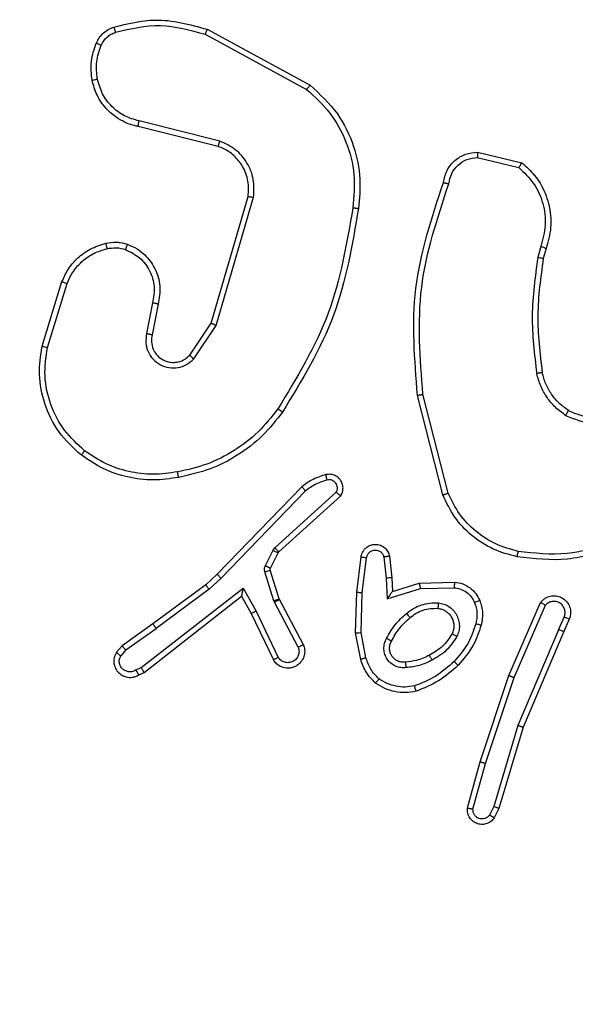
# Model space of a CAD drawing. Units: millimetres. Extents: x -4534 to 380660, y -3372 to 6242.
# Drawn here: x 749 to 769, y 1932 to 1967 of the extents above; entities that cross this region are included whole.
import ezdxf

# ---------------------------------------------------------------- set-up
doc = ezdxf.new("R2010")
doc.units = ezdxf.units.MM
doc.layers.add('Toestel 2D', color=7, linetype='Continuous', lineweight=20)

# ---------------------------------------------------------------- blocks, each defined once
blk = doc.blocks.new('1420')
at = {"color": 7, "linetype": 'Continuous', "lineweight": 25}
for p, q in [((-322.8351, -52.3216), (-322.4699, -52.5198)), ((-322.8276, -52.3033), (-322.4576, -52.5041)), ((-322.7876, -52.7245), (-323.0756, -52.6529)), ((-322.7819, -52.7052), (-323.0722, -52.6331)), ((-321.8552, -52.7448), (-321.6965, -52.7832)), ((-321.8561, -52.7645), (-321.7068, -52.8004)), ((-322.8129, -53.3596), (-322.6801, -52.9042)), ((-322.7951, -53.3679), (-322.6607, -52.9073)), ((-321.6277, -53.0844), (-321.6387, -53.1241)), ((-321.609, -53.0916), (-321.619, -53.1278)), ((-323.4212, -53.4425), (-323.3496, -53.2104)), ((-323.4022, -53.4469), (-323.3315, -53.2174)), ((-323.0238, -53.2866), (-323.0453, -53.3974)), ((-323.0039, -53.2914), (-323.0253, -53.4018)), ((-322.8904, -53.4745), (-322.8129, -53.3596)), ((-322.8758, -53.4877), (-322.7951, -53.3679)), ((-321.9802, -53.9768), (-322.0713, -53.6193)), ((-321.9612, -53.9707), (-322.0518, -53.6153)), ((-322.4875, -53.9474), (-322.7914, -54.2621)), ((-322.4742, -53.9622), (-322.7778, -54.2766)), ((-322.5838, -54.1672), (-322.3632, -53.9675)), ((-322.57, -54.182), (-322.3475, -53.9804)), ((-322.6181, -54.2309), (-322.5905, -54.1761)), ((-322.5905, -54.1761), (-322.5838, -54.1672)), ((-322.5999, -54.2398), (-322.5724, -54.185)), ((-322.5724, -54.185), (-322.57, -54.182)), ((-322.2895, -54.3263), (-322.2737, -54.1998)), ((-322.2698, -54.3284), (-322.2541, -54.2027)), ((-322.1922, -54.2002), (-322.184, -54.2762)), ((-322.1722, -54.1971), (-322.1639, -54.2746)), ((-322.5681, -54.3509), (-322.6006, -54.2476)), ((-322.7914, -54.2621), (-322.8328, -54.3003)), ((-322.7778, -54.2766), (-322.8204, -54.3159)), ((-322.5875, -54.3571), (-322.62, -54.2537)), ((-322.184, -54.2762), (-322.1808, -54.351)), ((-322.1639, -54.2746), (-322.1617, -54.324)), ((-323.0648, -54.5976), (-322.6984, -54.3115)), ((-322.8328, -54.3003), (-323.0226, -54.4405)), ((-322.8204, -54.3159), (-323.0113, -54.4569)), ((-322.6984, -54.3115), (-322.6515, -54.3945)), ((-322.1808, -54.351), (-322.0608, -54.3133)), ((-322.1617, -54.324), (-322.0655, -54.2937)), ((-322.0655, -54.2937), (-321.9377, -54.2905)), ((-322.0608, -54.3133), (-321.9399, -54.3105)), ((-323.0539, -54.6146), (-322.704, -54.3414)), ((-322.704, -54.3414), (-322.6689, -54.4036)), ((-322.5674, -54.3527), (-322.5681, -54.3509)), ((-322.4817, -54.5159), (-322.5674, -54.3527)), ((-322.2937, -54.4727), (-322.2895, -54.3263)), ((-322.274, -54.4718), (-322.2698, -54.3284)), ((-322.5854, -54.3621), (-322.5875, -54.3571)), ((-322.5001, -54.5245), (-322.5854, -54.3621)), ((-321.7427, -54.6258), (-321.6285, -54.3632)), ((-321.7241, -54.6332), (-321.6113, -54.3737)), ((-322.6689, -54.4036), (-322.5894, -54.5702)), ((-322.6515, -54.3945), (-322.572, -54.5608)), ((-321.5636, -54.46), (-321.5441, -54.4158)), ((-321.5258, -54.4237), (-321.5451, -54.4678)), ((-323.0226, -54.4405), (-323.1335, -54.519)), ((-323.1204, -54.5341), (-323.0113, -54.4569)), ((-321.5636, -54.46), (-321.7101, -54.8056)), ((-322.2755, -54.5681), (-322.2937, -54.4727)), ((-322.2566, -54.5625), (-322.274, -54.4718)), ((-321.5451, -54.4678), (-321.6912, -54.8122)), ((-323.1335, -54.519), (-323.1542, -54.543)), ((-323.1204, -54.5341), (-323.1384, -54.555)), ((-323.0834, -54.6061), (-323.0648, -54.5976)), ((-323.0732, -54.6235), (-323.0539, -54.6146)), ((-321.8454, -54.9357), (-321.7427, -54.6258)), ((-321.8263, -54.9418), (-321.7241, -54.6332)), ((-321.7101, -54.8056), (-321.7971, -55.0967)), ((-321.6912, -54.8122), (-321.7783, -55.1037)), ((-321.8912, -55.1019), (-321.8454, -54.9357)), ((-321.8717, -55.106), (-321.8263, -54.9418)), ((-321.7971, -55.0967), (-321.8125, -55.1278)), ((-321.7783, -55.1037), (-321.7951, -55.1376))]:
    blk.add_line(p, q, dxfattribs=at)
for points, knots in [([(-323.226, -52.3525), (-323.2227, -52.3462), (-323.2161, -52.3334), (-323.2014, -52.3172), (-323.1837, -52.3037), (-323.1699, -52.2982), (-323.163, -52.2954)], [0, 0, 0, 0, 0.243839, 0.491939, 0.743972, 1, 1, 1, 1]), ([(-323.163, -52.2954), (-323.1138, -52.2833), (-323.002, -52.2556), (-322.8903, -52.2862), (-322.8276, -52.3033)], [0, 0, 0, 0, 0.4391365, 1, 1, 1, 1]), ([(-323.163, -52.2954), (-323.1629, -52.2957), (-323.1628, -52.2963), (-323.1615, -52.3006), (-323.1595, -52.3067), (-323.1579, -52.3116), (-323.1571, -52.314)], [0, 0, 0, 0, 0.250164, 0.500365, 0.75002, 1, 1, 1, 1]), ([(-323.1571, -52.314), (-323.1031, -52.3015), (-322.9951, -52.2763), (-322.8885, -52.3065), (-322.8351, -52.3216)], [0, 0, 0, 0, 0.4999901, 1, 1, 1, 1]), ([(-323.2082, -52.3603), (-323.2055, -52.3551), (-323.2, -52.3446), (-323.1878, -52.3315), (-323.1736, -52.3207), (-323.1626, -52.3163), (-323.1571, -52.314)], [0, 0, 0, 0, 0.249917, 0.500096, 0.750023, 1, 1, 1, 1]), ([(-322.8276, -52.3033), (-322.8278, -52.3036), (-322.8281, -52.3041), (-322.8299, -52.3083), (-322.8323, -52.3144), (-322.8342, -52.3192), (-322.8351, -52.3216)], [0, 0, 0, 0, 0.250067, 0.499894, 0.749918, 1, 1, 1, 1]), ([(-323.2413, -52.4867), (-323.2439, -52.4637), (-323.2491, -52.4178), (-323.2337, -52.3743), (-323.226, -52.3525)], [0, 0, 0, 0, 0.50004, 1, 1, 1, 1]), ([(-323.2221, -52.4825), (-323.2245, -52.4616), (-323.2292, -52.4198), (-323.2152, -52.3801), (-323.2082, -52.3603)], [0, 0, 0, 0, 0.499946, 1, 1, 1, 1]), ([(-323.226, -52.3525), (-323.2256, -52.3526), (-323.2249, -52.3529), (-323.2202, -52.355), (-323.2144, -52.3576), (-323.2103, -52.3594), (-323.2082, -52.3603)], [0, 0, 0, 0, 0.279949, 0.559127, 0.77936, 1, 1, 1, 1]), ([(-323.2413, -52.4867), (-323.241, -52.4866), (-323.2404, -52.4863), (-323.236, -52.4853), (-323.2297, -52.484), (-323.2247, -52.483), (-323.2221, -52.4825)], [0, 0, 0, 0, 0.2499006, 0.4999043, 0.7499732, 1, 1, 1, 1]), ([(-323.0756, -52.6529), (-323.0802, -52.6519), (-323.0931, -52.6491), (-323.1172, -52.6409), (-323.1501, -52.6242), (-323.1902, -52.5921), (-323.2252, -52.5447), (-323.2363, -52.5047), (-323.2413, -52.4867)], [0, 0, 0, 0, 0.0566961, 0.1590756, 0.3070207, 0.500615, 0.7754051, 1, 1, 1, 1]), ([(-323.0722, -52.6331), (-323.0903, -52.6278), (-323.1264, -52.6172), (-323.1718, -52.5824), (-323.2066, -52.5369), (-323.2169, -52.5007), (-323.2221, -52.4825)], [0, 0, 0, 0, 0.250022, 0.5, 0.749824, 1, 1, 1, 1]), ([(-322.4576, -52.5041), (-322.4578, -52.5044), (-322.4582, -52.5048), (-322.4611, -52.5084), (-322.4652, -52.5136), (-322.4683, -52.5178), (-322.4699, -52.5198)], [0, 0, 0, 0, 0.25003, 0.500141, 0.750032, 1, 1, 1, 1]), ([(-322.4576, -52.5041), (-322.4224, -52.5368), (-322.3549, -52.5993), (-322.2978, -52.7196), (-322.2729, -52.837), (-322.2802, -52.912), (-322.2837, -52.9475)], [0, 0, 0, 0, 0.286587, 0.548797, 0.786628, 1, 1, 1, 1]), ([(-327.2688, -52.5428), (-326.8206, -53.3191), (-325.9241, -54.8718), (-324.5777, -57.2038), (-323.6813, -58.7565), (-323.2331, -59.5329)], [0, 0, 0, 0, 0.333335, 0.666664, 1, 1, 1, 1]), ([(-322.4699, -52.5198), (-322.4404, -52.5468), (-322.3812, -52.6008), (-322.3239, -52.7076), (-322.2933, -52.8249), (-322.3003, -52.9047), (-322.3038, -52.9447)], [0, 0, 0, 0, 0.249977, 0.499955, 0.749896, 1, 1, 1, 1]), ([(-323.401, -59.6174), (-323.848, -58.8432), (-324.7421, -57.2946), (-326.0849, -54.9688), (-326.979, -53.4201), (-327.426, -52.6459)], [0, 0, 0, 0, 0.3332959, 0.6667016, 1, 1, 1, 1]), ([(-323.0756, -52.6529), (-323.0756, -52.6525), (-323.0756, -52.6517), (-323.0747, -52.6464), (-323.0735, -52.6399), (-323.0726, -52.6353), (-323.0722, -52.6331)], [0, 0, 0, 0, 0.279464, 0.559198, 0.779365, 1, 1, 1, 1]), ([(-322.7876, -52.7245), (-322.7876, -52.7242), (-322.7876, -52.7235), (-322.7863, -52.7191), (-322.7843, -52.7127), (-322.7827, -52.7077), (-322.7819, -52.7052)], [0, 0, 0, 0, 0.25046, 0.499978, 0.749984, 1, 1, 1, 1]), ([(-322.6801, -52.9042), (-322.679, -52.8856), (-322.6768, -52.8483), (-322.6968, -52.7966), (-322.7241, -52.763), (-322.7544, -52.7388), (-322.7744, -52.7302), (-322.7876, -52.7245)], [0, 0, 0, 0, 0.244185, 0.489913, 0.71308, 0.810994, 1, 1, 1, 1]), ([(-322.6607, -52.9073), (-322.6595, -52.8859), (-322.657, -52.843), (-322.6815, -52.7824), (-322.7236, -52.7324), (-322.7625, -52.7143), (-322.7819, -52.7052)], [0, 0, 0, 0, 0.250277, 0.500077, 0.750059, 1, 1, 1, 1]), ([(-321.9781, -52.8541), (-321.9747, -52.839), (-321.9679, -52.8092), (-321.9383, -52.7734), (-321.8995, -52.7493), (-321.8699, -52.7463), (-321.8552, -52.7448)], [0, 0, 0, 0, 0.254938, 0.506603, 0.754957, 1, 1, 1, 1]), ([(-321.8552, -52.7448), (-321.8552, -52.745), (-321.8552, -52.7455), (-321.8554, -52.7487), (-321.8556, -52.7524), (-321.8557, -52.756), (-321.8559, -52.7601), (-321.856, -52.763), (-321.8561, -52.7645)], [0, 0, 0, 0, 0.215662, 0.453701, 0.581558, 0.715236, 0.854868, 1, 1, 1, 1]), ([(-321.9587, -52.8588), (-321.9561, -52.8463), (-321.9509, -52.8212), (-321.927, -52.7903), (-321.8943, -52.7689), (-321.8688, -52.766), (-321.8561, -52.7645)], [0, 0, 0, 0, 0.249928, 0.499925, 0.749742, 1, 1, 1, 1]), ([(-321.6965, -52.7832), (-321.6966, -52.7834), (-321.6969, -52.7838), (-321.6986, -52.7865), (-321.7005, -52.7898), (-321.7023, -52.7929), (-321.7045, -52.7965), (-321.706, -52.7991), (-321.7068, -52.8004)], [0, 0, 0, 0, 0.213461, 0.451172, 0.578607, 0.712794, 0.853485, 1, 1, 1, 1]), ([(-321.6965, -52.7832), (-321.6802, -52.7976), (-321.6552, -52.8197), (-321.6215, -52.8691), (-321.5954, -52.9313), (-321.587, -53.0139), (-321.6019, -53.0667), (-321.609, -53.0916)], [0, 0, 0, 0, 0.19018, 0.290648, 0.522254, 0.775128, 1, 1, 1, 1]), ([(-321.7068, -52.8004), (-321.6877, -52.8186), (-321.6496, -52.8551), (-321.6173, -52.9285), (-321.6068, -53.008), (-321.6208, -53.0589), (-321.6277, -53.0844)], [0, 0, 0, 0, 0.249992, 0.499915, 0.749816, 1, 1, 1, 1]), ([(-322.0713, -53.6193), (-322.0816, -53.4904), (-322.1024, -53.2291), (-322.0199, -52.9802), (-321.9781, -52.8541)], [0, 0, 0, 0, 0.493262, 1, 1, 1, 1]), ([(-322.0518, -53.6153), (-322.0617, -53.4861), (-322.0815, -53.2277), (-321.9996, -52.9818), (-321.9587, -52.8588)], [0, 0, 0, 0, 0.499989, 1, 1, 1, 1]), ([(-321.9781, -52.8541), (-321.9779, -52.8541), (-321.9773, -52.8542), (-321.974, -52.8551), (-321.9702, -52.856), (-321.9667, -52.8568), (-321.9628, -52.8578), (-321.9601, -52.8585), (-321.9587, -52.8588)], [0, 0, 0, 0, 0.227775, 0.470483, 0.596921, 0.727797, 0.862156, 1, 1, 1, 1]), ([(-322.6801, -52.9042), (-322.6798, -52.9042), (-322.6792, -52.9043), (-322.6748, -52.905), (-322.6684, -52.9061), (-322.6633, -52.9069), (-322.6607, -52.9073)], [0, 0, 0, 0, 0.250159, 0.500009, 0.749641, 1, 1, 1, 1]), ([(-322.3038, -52.9447), (-322.3256, -53.0738), (-322.3694, -53.3321), (-322.5054, -53.556), (-322.5735, -53.6679)], [0, 0, 0, 0, 0.4999985, 1, 1, 1, 1]), ([(-322.2837, -52.9475), (-322.3058, -53.0783), (-322.3499, -53.3398), (-322.4878, -53.5662), (-322.5568, -53.6794)], [0, 0, 0, 0, 0.500143, 1, 1, 1, 1]), ([(-322.3038, -52.9447), (-322.3022, -52.9449), (-322.2992, -52.9453), (-322.2949, -52.9459), (-322.2913, -52.9464), (-322.2875, -52.9469), (-322.2844, -52.9474), (-322.2839, -52.9474), (-322.2837, -52.9475)], [0, 0, 0, 0, 0.1496238, 0.2928657, 0.429306, 0.5577271, 0.7928556, 1, 1, 1, 1]), ([(-323.3496, -53.2104), (-323.3429, -53.1953), (-323.3289, -53.1642), (-323.2939, -53.1241), (-323.2482, -53.0901), (-323.2112, -53.0787), (-323.1921, -53.0727)], [0, 0, 0, 0, 0.226412, 0.468595, 0.726416, 1, 1, 1, 1]), ([(-323.1921, -53.0727), (-323.1791, -53.0706), (-323.1644, -53.0681), (-323.147, -53.0692), (-323.1339, -53.0706), (-323.1227, -53.0737), (-323.1142, -53.0761)], [0, 0, 0, 0, 0.499265, 0.559859, 0.663577, 1, 1, 1, 1]), ([(-323.1921, -53.0727), (-323.1921, -53.0731), (-323.1921, -53.0737), (-323.1912, -53.0781), (-323.1898, -53.0845), (-323.1886, -53.0895), (-323.188, -53.0921)], [0, 0, 0, 0, 0.24999, 0.500021, 0.749432, 1, 1, 1, 1]), ([(-323.1142, -53.0761), (-323.1144, -53.0764), (-323.1146, -53.077), (-323.1163, -53.0812), (-323.1186, -53.0875), (-323.1204, -53.0924), (-323.1213, -53.0949)], [0, 0, 0, 0, 0.2502324, 0.4999871, 0.7494158, 1, 1, 1, 1]), ([(-323.1142, -53.0761), (-323.1024, -53.0812), (-323.0799, -53.0909), (-323.0448, -53.1188), (-323.012, -53.1626), (-322.9926, -53.2261), (-323.0002, -53.2699), (-323.0039, -53.2914)], [0, 0, 0, 0, 0.145256, 0.275992, 0.502092, 0.756338, 1, 1, 1, 1]), ([(-323.3315, -53.2174), (-323.3246, -53.2023), (-323.3107, -53.1722), (-323.2768, -53.1352), (-323.2356, -53.1065), (-323.2039, -53.0969), (-323.188, -53.0921)], [0, 0, 0, 0, 0.250051, 0.499999, 0.749966, 1, 1, 1, 1]), ([(-323.188, -53.0921), (-323.1768, -53.0902), (-323.1543, -53.0864), (-323.1323, -53.092), (-323.1213, -53.0949)], [0, 0, 0, 0, 0.500073, 1, 1, 1, 1]), ([(-323.1213, -53.0949), (-323.1035, -53.1037), (-323.068, -53.1214), (-323.0316, -53.1699), (-323.0136, -53.2278), (-323.0204, -53.267), (-323.0238, -53.2866)], [0, 0, 0, 0, 0.249967, 0.499874, 0.749609, 1, 1, 1, 1]), ([(-321.609, -53.0916), (-321.6092, -53.0914), (-321.6098, -53.0912), (-321.6141, -53.0895), (-321.6204, -53.0872), (-321.6253, -53.0853), (-321.6277, -53.0844)], [0, 0, 0, 0, 0.249476, 0.499431, 0.749447, 1, 1, 1, 1]), ([(-321.6387, -53.1241), (-321.6483, -53.1935), (-321.6675, -53.3322), (-321.6508, -53.4714), (-321.6424, -53.5409)], [0, 0, 0, 0, 0.500024, 1, 1, 1, 1]), ([(-321.619, -53.1278), (-321.6284, -53.1952), (-321.6473, -53.3315), (-321.631, -53.4682), (-321.6227, -53.5372)], [0, 0, 0, 0, 0.494652, 1, 1, 1, 1]), ([(-321.619, -53.1278), (-321.6194, -53.1277), (-321.6202, -53.1275), (-321.6254, -53.1265), (-321.6319, -53.1253), (-321.6365, -53.1245), (-321.6387, -53.1241)], [0, 0, 0, 0, 0.279875, 0.559173, 0.779804, 1, 1, 1, 1]), ([(-323.3496, -53.2104), (-323.3494, -53.2105), (-323.3488, -53.2108), (-323.3447, -53.2124), (-323.3387, -53.2147), (-323.3339, -53.2165), (-323.3315, -53.2174)], [0, 0, 0, 0, 0.249777, 0.499979, 0.749418, 1, 1, 1, 1]), ([(-323.0039, -53.2914), (-323.0042, -53.2913), (-323.0046, -53.2912), (-323.0077, -53.2905), (-323.0114, -53.2896), (-323.015, -53.2887), (-323.0192, -53.2877), (-323.0223, -53.287), (-323.0238, -53.2866)], [0, 0, 0, 0, 0.2064421, 0.4408662, 0.5690914, 0.7057386, 0.8486591, 1, 1, 1, 1]), ([(-322.8129, -53.3596), (-322.8127, -53.3597), (-322.8124, -53.3599), (-322.8098, -53.3611), (-322.8066, -53.3626), (-322.8033, -53.3641), (-322.7994, -53.3659), (-322.7966, -53.3672), (-322.7951, -53.3679)], [0, 0, 0, 0, 0.194241, 0.42522, 0.554864, 0.693714, 0.842397, 1, 1, 1, 1]), ([(-323.0453, -53.3974), (-323.0469, -53.4082), (-323.0501, -53.43), (-323.0415, -53.4625), (-323.0232, -53.4902), (-322.9968, -53.5105), (-322.9652, -53.5212), (-322.932, -53.5208), (-322.9002, -53.51), (-322.8839, -53.4952), (-322.8758, -53.4877)], [0, 0, 0, 0, 0.125076, 0.250171, 0.37491, 0.499979, 0.624915, 0.750037, 0.87499, 1, 1, 1, 1]), ([(-323.0253, -53.4018), (-323.0255, -53.4018), (-323.0258, -53.4018), (-323.0281, -53.4013), (-323.0314, -53.4005), (-323.0351, -53.3997), (-323.0399, -53.3986), (-323.0434, -53.3978), (-323.0453, -53.3974)], [0, 0, 0, 0, 0.156074, 0.374598, 0.50727, 0.656002, 0.82074, 1, 1, 1, 1]), ([(-323.0253, -53.4018), (-323.0267, -53.4103), (-323.0295, -53.4276), (-323.0232, -53.452), (-323.0107, -53.4728), (-322.9913, -53.4903), (-322.9682, -53.4996), (-322.9471, -53.5012), (-322.9277, -53.4987), (-322.9075, -53.4907), (-322.8957, -53.4795), (-322.8904, -53.4745)], [0, 0, 0, 0, 0.121993, 0.248456, 0.350864, 0.467239, 0.616995, 0.696739, 0.769091, 0.895959, 1, 1, 1, 1]), ([(-323.28, -53.8341), (-323.309, -53.8073), (-323.3658, -53.7549), (-323.415, -53.6518), (-323.4363, -53.5453), (-323.4261, -53.4762), (-323.4212, -53.4425)], [0, 0, 0, 0, 0.268409, 0.524542, 0.768429, 1, 1, 1, 1]), ([(-323.4212, -53.4425), (-323.4209, -53.4426), (-323.4203, -53.4427), (-323.416, -53.4437), (-323.4097, -53.4452), (-323.4047, -53.4463), (-323.4022, -53.4469)], [0, 0, 0, 0, 0.24989, 0.499878, 0.750005, 1, 1, 1, 1]), ([(-323.2682, -53.8183), (-323.2939, -53.7947), (-323.3453, -53.7476), (-323.3935, -53.6536), (-323.4167, -53.5505), (-323.4071, -53.4814), (-323.4022, -53.4469)], [0, 0, 0, 0, 0.249978, 0.499952, 0.749872, 1, 1, 1, 1]), ([(-322.8904, -53.4745), (-322.8902, -53.4747), (-322.8898, -53.4752), (-322.8865, -53.4782), (-322.8816, -53.4826), (-322.8778, -53.486), (-322.8758, -53.4877)], [0, 0, 0, 0, 0.250484, 0.500398, 0.7496542, 1, 1, 1, 1]), ([(-321.6227, -53.5372), (-321.6228, -53.5373), (-321.6232, -53.5373), (-321.6258, -53.5378), (-321.6293, -53.5384), (-321.633, -53.5391), (-321.6374, -53.54), (-321.6407, -53.5406), (-321.6424, -53.5409)], [0, 0, 0, 0, 0.1813054, 0.4081251, 0.5382776, 0.6806225, 0.8346901, 1, 1, 1, 1]), ([(-321.5285, -53.6736), (-321.54, -53.6653), (-321.563, -53.6486), (-321.5903, -53.6155), (-321.6115, -53.5784), (-321.6189, -53.5509), (-321.6227, -53.5372)], [0, 0, 0, 0, 0.250038, 0.499953, 0.749988, 1, 1, 1, 1]), ([(-321.5385, -53.691), (-321.5512, -53.6818), (-321.5765, -53.6635), (-321.6065, -53.627), (-321.63, -53.5862), (-321.6383, -53.556), (-321.6424, -53.5409)], [0, 0, 0, 0, 0.249957, 0.499979, 0.750026, 1, 1, 1, 1]), ([(-322.0713, -53.6193), (-322.0711, -53.6192), (-322.0707, -53.6191), (-322.0678, -53.6185), (-322.0642, -53.6178), (-322.0606, -53.6171), (-322.0565, -53.6162), (-322.0534, -53.6156), (-322.0518, -53.6153)], [0, 0, 0, 0, 0.200732, 0.433845, 0.562783, 0.700435, 0.845834, 1, 1, 1, 1]), ([(-322.5735, -53.6679), (-322.5961, -53.6966), (-322.6413, -53.7539), (-322.7293, -53.8199), (-322.827, -53.8704), (-322.8983, -53.8863), (-322.9339, -53.8942)], [0, 0, 0, 0, 0.249945, 0.499978, 0.750054, 1, 1, 1, 1]), ([(-322.5568, -53.6794), (-322.5795, -53.7084), (-322.6261, -53.7679), (-322.7158, -53.8362), (-322.8179, -53.889), (-322.8917, -53.9054), (-322.9298, -53.9138)], [0, 0, 0, 0, 0.243392, 0.49999, 0.74201, 1, 1, 1, 1]), ([(-322.5568, -53.6794), (-322.5571, -53.6792), (-322.5576, -53.6789), (-322.5614, -53.6763), (-322.567, -53.6725), (-322.5713, -53.6695), (-322.5735, -53.6679)], [0, 0, 0, 0, 0.24987, 0.500059, 0.749888, 1, 1, 1, 1]), ([(-321.5385, -53.691), (-321.5376, -53.6895), (-321.536, -53.6865), (-321.5337, -53.6826), (-321.5318, -53.6794), (-321.5301, -53.6763), (-321.5288, -53.6741), (-321.5286, -53.6737), (-321.5285, -53.6736)], [0, 0, 0, 0, 0.167134, 0.322523, 0.465479, 0.596966, 0.822395, 1, 1, 1, 1]), ([(-321.5285, -53.6736), (-321.4989, -53.6857), (-321.4396, -53.7099), (-321.3759, -53.7041), (-321.344, -53.7012)], [0, 0, 0, 0, 0.500076, 1, 1, 1, 1]), ([(-321.5385, -53.691), (-321.5067, -53.704), (-321.443, -53.73), (-321.3745, -53.7239), (-321.3402, -53.7209)], [0, 0, 0, 0, 0.500014, 1, 1, 1, 1]), ([(-323.28, -53.8341), (-323.2798, -53.8338), (-323.2795, -53.8332), (-323.2768, -53.8296), (-323.273, -53.8244), (-323.2698, -53.8203), (-323.2682, -53.8183)], [0, 0, 0, 0, 0.249733, 0.499995, 0.749359, 1, 1, 1, 1]), ([(-322.9339, -53.8942), (-322.9631, -53.8984), (-323.0216, -53.907), (-323.1099, -53.8951), (-323.1947, -53.8677), (-323.2437, -53.8347), (-323.2682, -53.8183)], [0, 0, 0, 0, 0.249931, 0.499979, 0.750079, 1, 1, 1, 1]), ([(-322.9298, -53.9138), (-322.9605, -53.9183), (-323.0217, -53.9274), (-323.1143, -53.9153), (-323.203, -53.8861), (-323.2543, -53.8514), (-323.28, -53.8341)], [0, 0, 0, 0, 0.2500473, 0.5000398, 0.7499756, 1, 1, 1, 1]), ([(-322.9298, -53.9138), (-322.9299, -53.9136), (-322.9301, -53.9132), (-322.9308, -53.9101), (-322.9316, -53.9064), (-322.9322, -53.9028), (-322.9331, -53.8987), (-322.9336, -53.8957), (-322.9339, -53.8942)], [0, 0, 0, 0, 0.2093, 0.44536, 0.573529, 0.708789, 0.850941, 1, 1, 1, 1]), ([(-322.4007, -53.904), (-322.4163, -53.9089), (-322.4476, -53.9187), (-322.4742, -53.9378), (-322.4875, -53.9474)], [0, 0, 0, 0, 0.5001049, 1, 1, 1, 1]), ([(-322.3962, -53.9235), (-322.4102, -53.9279), (-322.4383, -53.9367), (-322.4623, -53.9537), (-322.4742, -53.9622)], [0, 0, 0, 0, 0.499905, 1, 1, 1, 1]), ([(-322.3475, -53.9804), (-322.345, -53.9759), (-322.3401, -53.9669), (-322.3384, -53.9516), (-322.3409, -53.9369), (-322.347, -53.9246), (-322.3558, -53.9146), (-322.3673, -53.9069), (-322.383, -53.9017), (-322.3945, -53.9032), (-322.4007, -53.904)], [0, 0, 0, 0, 0.128794, 0.254967, 0.378263, 0.50047, 0.595431, 0.710399, 0.845373, 1, 1, 1, 1]), ([(-322.3962, -53.9235), (-322.3968, -53.9209), (-322.398, -53.9158), (-322.3995, -53.9094), (-322.4005, -53.9049), (-322.4006, -53.9043), (-322.4007, -53.904)], [0, 0, 0, 0, 0.250191, 0.499822, 0.749652, 1, 1, 1, 1]), ([(-322.3632, -53.9675), (-322.362, -53.9648), (-322.3596, -53.9596), (-322.359, -53.9507), (-322.3608, -53.9422), (-322.365, -53.9344), (-322.3712, -53.9282), (-322.3789, -53.9241), (-322.3875, -53.9222), (-322.3933, -53.923), (-322.3962, -53.9235)], [0, 0, 0, 0, 0.1251014, 0.250136, 0.3751024, 0.5001679, 0.6250361, 0.7500935, 0.8749294, 1, 1, 1, 1]), ([(-322.4742, -53.9622), (-322.4753, -53.9611), (-322.4774, -53.9588), (-322.4803, -53.9556), (-322.4827, -53.953), (-322.4851, -53.9502), (-322.4871, -53.9479), (-322.4874, -53.9475), (-322.4875, -53.9474)], [0, 0, 0, 0, 0.15244, 0.296722, 0.433275, 0.562089, 0.795914, 1, 1, 1, 1]), ([(-322.3475, -53.9804), (-322.3477, -53.9802), (-322.3482, -53.9799), (-322.3509, -53.9777), (-322.3539, -53.9751), (-322.3567, -53.9728), (-322.3598, -53.9702), (-322.3621, -53.9684), (-322.3632, -53.9675)], [0, 0, 0, 0, 0.228455, 0.470635, 0.597246, 0.727913, 0.862226, 1, 1, 1, 1]), ([(-321.9802, -53.9768), (-321.98, -53.9767), (-321.9795, -53.9766), (-321.9767, -53.9756), (-321.9732, -53.9745), (-321.9698, -53.9734), (-321.9657, -53.9721), (-321.9627, -53.9712), (-321.9612, -53.9707)], [0, 0, 0, 0, 0.201486, 0.435216, 0.564169, 0.701284, 0.846157, 1, 1, 1, 1]), ([(-321.7129, -54.1994), (-321.7422, -54.1916), (-321.8008, -54.1758), (-321.8774, -54.1252), (-321.9411, -54.059), (-321.9671, -54.0042), (-321.9802, -53.9768)], [0, 0, 0, 0, 0.250016, 0.500033, 0.750012, 1, 1, 1, 1]), ([(-321.7092, -54.1799), (-321.7367, -54.1723), (-321.7918, -54.1573), (-321.8634, -54.1093), (-321.9238, -54.0477), (-321.9487, -53.9964), (-321.9612, -53.9707)], [0, 0, 0, 0, 0.249851, 0.500004, 0.750151, 1, 1, 1, 1]), ([(-322.5905, -54.1761), (-322.5879, -54.1774), (-322.5826, -54.1801), (-322.5766, -54.1831), (-322.573, -54.1848), (-322.5726, -54.1849), (-322.5724, -54.185)], [0, 0, 0, 0, 0.2796006, 0.5591734, 0.7794841, 1, 1, 1, 1]), ([(-322.5838, -54.1672), (-322.582, -54.1692), (-322.5784, -54.1731), (-322.5739, -54.178), (-322.5707, -54.1813), (-322.5703, -54.1818), (-322.57, -54.182)], [0, 0, 0, 0, 0.249995, 0.500012, 0.750031, 1, 1, 1, 1]), ([(-322.2737, -54.1998), (-322.2736, -54.199), (-322.2727, -54.1923), (-322.269, -54.1824), (-322.2611, -54.1714), (-322.2521, -54.1633), (-322.2394, -54.1568), (-322.2229, -54.1538), (-322.2046, -54.1568), (-322.1884, -54.1666), (-322.1768, -54.1806), (-322.1737, -54.1917), (-322.1722, -54.1971)], [0, 0, 0, 0, 0.014939, 0.141209, 0.210644, 0.293766, 0.390416, 0.500659, 0.63542, 0.763589, 0.885179, 1, 1, 1, 1]), ([(-322.2541, -54.2027), (-322.2533, -54.1991), (-322.2516, -54.1918), (-322.2447, -54.1828), (-322.2353, -54.1768), (-322.2243, -54.1743), (-322.2131, -54.1758), (-322.2033, -54.1811), (-322.1956, -54.1895), (-322.1934, -54.1966), (-322.1922, -54.2002)], [0, 0, 0, 0, 0.125166, 0.250196, 0.375028, 0.499912, 0.62481, 0.749896, 0.87491, 1, 1, 1, 1]), ([(-321.3562, -54.1637), (-321.4144, -54.1826), (-321.5306, -54.2205), (-321.6521, -54.2065), (-321.7129, -54.1994)], [0, 0, 0, 0, 0.500011, 1, 1, 1, 1]), ([(-321.3646, -54.1455), (-321.4208, -54.1637), (-321.5332, -54.2), (-321.6505, -54.1866), (-321.7092, -54.1799)], [0, 0, 0, 0, 0.500023, 1, 1, 1, 1]), ([(-322.2737, -54.1998), (-322.2736, -54.1998), (-322.2734, -54.1998), (-322.272, -54.2001), (-322.27, -54.2004), (-322.2666, -54.2009), (-322.2612, -54.2017), (-322.2564, -54.2024), (-322.2541, -54.2027)], [0, 0, 0, 0, 0.139696, 0.275709, 0.406985, 0.533704, 0.77523, 1, 1, 1, 1]), ([(-322.1722, -54.1971), (-322.1725, -54.1972), (-322.1731, -54.1973), (-322.1765, -54.1978), (-322.1804, -54.1984), (-322.184, -54.1989), (-322.188, -54.1995), (-322.1908, -54.1999), (-322.1922, -54.2002)], [0, 0, 0, 0, 0.227899, 0.469998, 0.596696, 0.727926, 0.862298, 1, 1, 1, 1]), ([(-321.7129, -54.1994), (-321.7128, -54.199), (-321.7127, -54.1983), (-321.7117, -54.1931), (-321.7105, -54.1866), (-321.7096, -54.1821), (-321.7092, -54.1799)], [0, 0, 0, 0, 0.280054, 0.558946, 0.779753, 1, 1, 1, 1]), ([(-322.62, -54.2537), (-322.6205, -54.2518), (-322.6214, -54.248), (-322.6214, -54.2421), (-322.6205, -54.2363), (-322.6189, -54.2327), (-322.6181, -54.2309)], [0, 0, 0, 0, 0.250017, 0.499711, 0.74969, 1, 1, 1, 1]), ([(-322.62, -54.2537), (-322.6171, -54.2529), (-322.6115, -54.2511), (-322.6051, -54.2491), (-322.6013, -54.2479), (-322.6008, -54.2477), (-322.6006, -54.2476)], [0, 0, 0, 0, 0.279515, 0.558978, 0.779475, 1, 1, 1, 1]), ([(-322.6181, -54.2309), (-322.6155, -54.2322), (-322.6102, -54.2349), (-322.6042, -54.2378), (-322.6006, -54.2395), (-322.6002, -54.2397), (-322.5999, -54.2398)], [0, 0, 0, 0, 0.279859, 0.558937, 0.779407, 1, 1, 1, 1]), ([(-322.6006, -54.2476), (-322.6009, -54.2463), (-322.6014, -54.2437), (-322.6004, -54.2411), (-322.5999, -54.2398)], [0, 0, 0, 0, 0.4849751, 1, 1, 1, 1]), ([(-322.7778, -54.2766), (-322.779, -54.2753), (-322.7814, -54.2728), (-322.7846, -54.2694), (-322.7872, -54.2667), (-322.7895, -54.2643), (-322.7911, -54.2625), (-322.7913, -54.2622), (-322.7914, -54.2621)], [0, 0, 0, 0, 0.174113, 0.334196, 0.480124, 0.612116, 0.833151, 1, 1, 1, 1]), ([(-322.1639, -54.2746), (-322.1642, -54.2747), (-322.1648, -54.2748), (-322.1694, -54.2752), (-322.1761, -54.2757), (-322.1814, -54.2761), (-322.184, -54.2762)], [0, 0, 0, 0, 0.250269, 0.500063, 0.749814, 1, 1, 1, 1]), ([(-322.8204, -54.3159), (-322.8214, -54.3146), (-322.8234, -54.3122), (-322.8261, -54.3088), (-322.8284, -54.306), (-322.8306, -54.3032), (-322.8324, -54.3008), (-322.8327, -54.3005), (-322.8328, -54.3003)], [0, 0, 0, 0, 0.155213, 0.301838, 0.439921, 0.569499, 0.801497, 1, 1, 1, 1]), ([(-322.6984, -54.3115), (-322.6992, -54.3154), (-322.7005, -54.3219), (-322.702, -54.3299), (-322.703, -54.3351), (-322.7036, -54.3386), (-322.704, -54.3409), (-322.704, -54.3412), (-322.704, -54.3414)], [0, 0, 0, 0, 0.300566, 0.503061, 0.650757, 0.780679, 0.895637, 1, 1, 1, 1]), ([(-322.0655, -54.2937), (-322.0655, -54.2939), (-322.0654, -54.2944), (-322.0647, -54.2974), (-322.0638, -54.3011), (-322.0629, -54.3046), (-322.0619, -54.3088), (-322.0612, -54.3117), (-322.0608, -54.3133)], [0, 0, 0, 0, 0.2081186, 0.443393, 0.5716988, 0.7074699, 0.8502605, 1, 1, 1, 1]), ([(-321.9377, -54.2905), (-321.9378, -54.2907), (-321.9379, -54.2913), (-321.9383, -54.2949), (-321.9387, -54.2989), (-321.9391, -54.3024), (-321.9395, -54.3063), (-321.9398, -54.3091), (-321.9399, -54.3105)], [0, 0, 0, 0, 0.23582, 0.481019, 0.607151, 0.7355, 0.866964, 1, 1, 1, 1]), ([(-321.9399, -54.3105), (-321.932, -54.3117), (-321.916, -54.3141), (-321.8946, -54.3258), (-321.8767, -54.3425), (-321.8695, -54.357), (-321.8659, -54.3642)], [0, 0, 0, 0, 0.249964, 0.499958, 0.749938, 1, 1, 1, 1]), ([(-321.9377, -54.2905), (-321.9277, -54.292), (-321.9079, -54.2951), (-321.8817, -54.31), (-321.8602, -54.3305), (-321.8515, -54.3479), (-321.8472, -54.3565)], [0, 0, 0, 0, 0.255776, 0.507705, 0.755866, 1, 1, 1, 1]), ([(-322.5875, -54.3571), (-322.5847, -54.3562), (-322.579, -54.3544), (-322.5726, -54.3524), (-322.5688, -54.3512), (-322.5684, -54.351), (-322.5681, -54.3509)], [0, 0, 0, 0, 0.279667, 0.559373, 0.779334, 1, 1, 1, 1]), ([(-322.5854, -54.3621), (-322.5828, -54.3607), (-322.5775, -54.358), (-322.5716, -54.3549), (-322.5681, -54.353), (-322.5676, -54.3528), (-322.5674, -54.3527)], [0, 0, 0, 0, 0.279271, 0.558766, 0.779493, 1, 1, 1, 1]), ([(-322.2895, -54.3263), (-322.2892, -54.3264), (-322.2886, -54.3265), (-322.2841, -54.327), (-322.2776, -54.3277), (-322.2724, -54.3282), (-322.2698, -54.3284)], [0, 0, 0, 0, 0.250296, 0.499785, 0.749477, 1, 1, 1, 1]), ([(-322.1617, -54.324), (-322.1618, -54.3241), (-322.1621, -54.3244), (-322.1636, -54.3265), (-322.1659, -54.3297), (-322.1692, -54.3345), (-322.1743, -54.3417), (-322.1784, -54.3475), (-322.1808, -54.351)], [0, 0, 0, 0, 0.101574, 0.214779, 0.345055, 0.496156, 0.698127, 1, 1, 1, 1]), ([(-321.6285, -54.3632), (-321.6257, -54.36), (-321.6203, -54.3537), (-321.6071, -54.3446), (-321.5891, -54.3386), (-321.568, -54.3396), (-321.5488, -54.3472), (-321.5334, -54.3605), (-321.523, -54.3787), (-321.5199, -54.3962), (-321.5213, -54.4117), (-321.5242, -54.4196), (-321.5258, -54.4237)], [0, 0, 0, 0, 0.072743, 0.142677, 0.273101, 0.392273, 0.499912, 0.62356, 0.735219, 0.854938, 0.924393, 1, 1, 1, 1]), ([(-322.1109, -54.4029), (-322.1027, -54.3966), (-322.0863, -54.3839), (-322.0576, -54.3717), (-322.0272, -54.3643), (-322.0065, -54.3647), (-321.9961, -54.3648)], [0, 0, 0, 0, 0.249992, 0.500068, 0.750119, 1, 1, 1, 1]), ([(-322.0979, -54.4181), (-322.0908, -54.4125), (-322.0765, -54.4014), (-322.0514, -54.3906), (-322.0249, -54.3842), (-322.0068, -54.3845), (-321.9977, -54.3846)], [0, 0, 0, 0, 0.249997, 0.500044, 0.750128, 1, 1, 1, 1]), ([(-321.9961, -54.3648), (-321.9964, -54.3674), (-321.9968, -54.3726), (-321.9974, -54.3791), (-321.9978, -54.3837), (-321.9977, -54.3843), (-321.9977, -54.3846)], [0, 0, 0, 0, 0.250075, 0.499963, 0.749354, 1, 1, 1, 1]), ([(-321.9977, -54.3846), (-321.9931, -54.3854), (-321.9836, -54.387), (-321.9703, -54.3935), (-321.9586, -54.4027), (-321.9492, -54.4148), (-321.9428, -54.4291), (-321.94, -54.4448), (-321.9409, -54.4611), (-321.945, -54.4712), (-321.9471, -54.4763)], [0, 0, 0, 0, 0.115882, 0.234378, 0.355572, 0.47937, 0.605598, 0.734435, 0.865969, 1, 1, 1, 1]), ([(-321.9961, -54.3648), (-321.9895, -54.366), (-321.9761, -54.3683), (-321.958, -54.3778), (-321.9423, -54.3908), (-321.9304, -54.4074), (-321.9228, -54.4264), (-321.9199, -54.4465), (-321.9217, -54.467), (-321.9269, -54.4795), (-321.9295, -54.4857)], [0, 0, 0, 0, 0.124965, 0.25003, 0.375026, 0.499912, 0.625034, 0.750085, 0.875025, 1, 1, 1, 1]), ([(-321.8472, -54.3565), (-321.8475, -54.3566), (-321.8481, -54.3569), (-321.8524, -54.3586), (-321.8586, -54.3612), (-321.8634, -54.3632), (-321.8659, -54.3642)], [0, 0, 0, 0, 0.249866, 0.499717, 0.749767, 1, 1, 1, 1]), ([(-321.8659, -54.3642), (-321.862, -54.3767), (-321.8542, -54.4017), (-321.8591, -54.4274), (-321.8616, -54.4403)], [0, 0, 0, 0, 0.499917, 1, 1, 1, 1]), ([(-321.8472, -54.3565), (-321.8426, -54.3711), (-321.8335, -54.4004), (-321.8393, -54.4304), (-321.8422, -54.4455)], [0, 0, 0, 0, 0.5000189, 1, 1, 1, 1]), ([(-321.6285, -54.3632), (-321.6284, -54.3633), (-321.6283, -54.3634), (-321.6271, -54.3641), (-321.6254, -54.3651), (-321.6225, -54.3669), (-321.6177, -54.3697), (-321.6134, -54.3724), (-321.6113, -54.3737)], [0, 0, 0, 0, 0.132215, 0.262413, 0.390648, 0.516409, 0.761952, 1, 1, 1, 1]), ([(-321.5441, -54.4158), (-321.5426, -54.4112), (-321.5397, -54.4021), (-321.5416, -54.3875), (-321.5482, -54.3746), (-321.559, -54.3649), (-321.5725, -54.3595), (-321.587, -54.3592), (-321.6009, -54.3638), (-321.6078, -54.3704), (-321.6113, -54.3737)], [0, 0, 0, 0, 0.125089, 0.25007, 0.375052, 0.499984, 0.624968, 0.750062, 0.874943, 1, 1, 1, 1]), ([(-322.6515, -54.3945), (-322.6538, -54.3957), (-322.6584, -54.398), (-322.6642, -54.401), (-322.6682, -54.403), (-322.6687, -54.4034), (-322.6689, -54.4036)], [0, 0, 0, 0, 0.250243, 0.499528, 0.749964, 1, 1, 1, 1]), ([(-322.1824, -54.493), (-322.173, -54.476), (-322.1542, -54.442), (-322.1254, -54.4159), (-322.1109, -54.4029)], [0, 0, 0, 0, 0.500053, 1, 1, 1, 1]), ([(-322.1646, -54.5023), (-322.1558, -54.4864), (-322.1383, -54.4546), (-322.1114, -54.4302), (-322.0979, -54.4181)], [0, 0, 0, 0, 0.500001, 1, 1, 1, 1]), ([(-322.1109, -54.4029), (-322.1092, -54.4049), (-322.1059, -54.4089), (-322.1015, -54.4139), (-322.0985, -54.4174), (-322.0981, -54.4178), (-322.0979, -54.4181)], [0, 0, 0, 0, 0.250107, 0.500152, 0.749717, 1, 1, 1, 1]), ([(-321.5258, -54.4237), (-321.5261, -54.4236), (-321.5266, -54.4234), (-321.5308, -54.4216), (-321.5369, -54.4189), (-321.5417, -54.4168), (-321.5441, -54.4158)], [0, 0, 0, 0, 0.250204, 0.499637, 0.749725, 1, 1, 1, 1]), ([(-323.0226, -54.4405), (-323.0224, -54.4408), (-323.0222, -54.4414), (-323.0197, -54.4452), (-323.0159, -54.4506), (-323.0128, -54.4548), (-323.0113, -54.4569)], [0, 0, 0, 0, 0.250273, 0.499654, 0.749895, 1, 1, 1, 1]), ([(-321.8616, -54.4403), (-321.8702, -54.4653), (-321.8874, -54.5155), (-321.9222, -54.5554), (-321.9396, -54.5754)], [0, 0, 0, 0, 0.499956, 1, 1, 1, 1]), ([(-321.8422, -54.4455), (-321.8505, -54.4702), (-321.8686, -54.5236), (-321.9054, -54.5664), (-321.9252, -54.5894)], [0, 0, 0, 0, 0.4629473, 1, 1, 1, 1]), ([(-321.8422, -54.4455), (-321.8425, -54.4454), (-321.8431, -54.4453), (-321.8475, -54.4441), (-321.854, -54.4424), (-321.859, -54.441), (-321.8616, -54.4403)], [0, 0, 0, 0, 0.250259, 0.500203, 0.749666, 1, 1, 1, 1]), ([(-321.5636, -54.46), (-321.5612, -54.461), (-321.5564, -54.4631), (-321.5502, -54.4657), (-321.546, -54.4675), (-321.5454, -54.4677), (-321.5451, -54.4678)], [0, 0, 0, 0, 0.249789, 0.500072, 0.750399, 1, 1, 1, 1]), ([(-322.2937, -54.4727), (-322.2934, -54.4727), (-322.2928, -54.4727), (-322.2883, -54.4725), (-322.2818, -54.4722), (-322.2766, -54.4719), (-322.274, -54.4718)], [0, 0, 0, 0, 0.249683, 0.499964, 0.749509, 1, 1, 1, 1]), ([(-322.1117, -54.5977), (-322.1182, -54.5981), (-322.1314, -54.5989), (-322.1505, -54.5933), (-322.1674, -54.5829), (-322.1807, -54.5681), (-322.1894, -54.5503), (-322.1928, -54.5308), (-322.1909, -54.5109), (-322.1853, -54.499), (-322.1824, -54.493)], [0, 0, 0, 0, 0.1249588, 0.2498476, 0.3749273, 0.4999485, 0.6249714, 0.749857, 0.8749408, 1, 1, 1, 1]), ([(-322.1646, -54.5023), (-322.1647, -54.5023), (-322.1649, -54.5022), (-322.1666, -54.5014), (-322.1693, -54.5), (-322.1726, -54.4983), (-322.1771, -54.4959), (-322.1806, -54.494), (-322.1824, -54.493)], [0, 0, 0, 0, 0.124492, 0.333201, 0.468363, 0.624085, 0.8015, 1, 1, 1, 1]), ([(-321.9471, -54.4763), (-321.9576, -54.4923), (-321.9785, -54.5242), (-322.0115, -54.5435), (-322.028, -54.5531)], [0, 0, 0, 0, 0.499972, 1, 1, 1, 1]), ([(-321.9295, -54.4857), (-321.9411, -54.5034), (-321.9643, -54.5388), (-322.0008, -54.5604), (-322.019, -54.5711)], [0, 0, 0, 0, 0.49998, 1, 1, 1, 1]), ([(-321.9295, -54.4857), (-321.9318, -54.4845), (-321.9364, -54.4821), (-321.9423, -54.4789), (-321.9463, -54.4768), (-321.9468, -54.4765), (-321.9471, -54.4763)], [0, 0, 0, 0, 0.250405, 0.500015, 0.749987, 1, 1, 1, 1]), ([(-323.1204, -54.5341), (-323.1215, -54.5329), (-323.1236, -54.5305), (-323.1265, -54.5274), (-323.1289, -54.5246), (-323.1313, -54.5219), (-323.1332, -54.5196), (-323.1334, -54.5192), (-323.1335, -54.519)], [0, 0, 0, 0, 0.155798, 0.30304, 0.440785, 0.56984, 0.802263, 1, 1, 1, 1]), ([(-322.4817, -54.5159), (-322.4799, -54.5215), (-322.4759, -54.5338), (-322.4774, -54.5511), (-322.4825, -54.5655), (-322.4893, -54.5765), (-322.4988, -54.5863), (-322.5105, -54.5939), (-322.5235, -54.5985), (-322.5403, -54.6005), (-322.5596, -54.5969), (-322.5781, -54.5857), (-322.5858, -54.5751), (-322.5894, -54.5702)], [0, 0, 0, 0, 0.096989, 0.21341, 0.279286, 0.35001, 0.425664, 0.504927, 0.5804, 0.652186, 0.783373, 0.899355, 1, 1, 1, 1]), ([(-322.5001, -54.5245), (-322.4988, -54.5293), (-322.4961, -54.539), (-322.4991, -54.5541), (-322.507, -54.5671), (-322.5191, -54.5763), (-322.5337, -54.5806), (-322.5488, -54.5792), (-322.5627, -54.5726), (-322.5689, -54.5648), (-322.572, -54.5608)], [0, 0, 0, 0, 0.124988, 0.249981, 0.374961, 0.500024, 0.624987, 0.749873, 0.874893, 1, 1, 1, 1]), ([(-322.4817, -54.5159), (-322.4818, -54.5159), (-322.4819, -54.516), (-322.4832, -54.5166), (-322.4849, -54.5174), (-322.4881, -54.5189), (-322.4932, -54.5213), (-322.4978, -54.5235), (-322.5001, -54.5245)], [0, 0, 0, 0, 0.131971, 0.262183, 0.390191, 0.516546, 0.762076, 1, 1, 1, 1]), ([(-322.1136, -54.5776), (-322.1187, -54.578), (-322.1286, -54.5787), (-322.1428, -54.5743), (-322.1547, -54.5667), (-322.1636, -54.5566), (-322.1696, -54.5448), (-322.1723, -54.5314), (-322.1714, -54.5164), (-322.1669, -54.5071), (-322.1646, -54.5023)], [0, 0, 0, 0, 0.133244, 0.261439, 0.384523, 0.502469, 0.612154, 0.730044, 0.859357, 1, 1, 1, 1]), ([(-323.1542, -54.543), (-323.1573, -54.5493), (-323.1633, -54.5616), (-323.1637, -54.5822), (-323.1579, -54.6009), (-323.1475, -54.6152), (-323.1342, -54.6255), (-323.1176, -54.6324), (-323.1, -54.6333), (-323.0846, -54.6297), (-323.0771, -54.6256), (-323.0732, -54.6235)], [0, 0, 0, 0, 0.131641, 0.258812, 0.381627, 0.499825, 0.587792, 0.700408, 0.837563, 0.915645, 1, 1, 1, 1]), ([(-323.1542, -54.543), (-323.154, -54.5432), (-323.1536, -54.5436), (-323.151, -54.5457), (-323.148, -54.548), (-323.1452, -54.5501), (-323.1419, -54.5525), (-323.1396, -54.5542), (-323.1384, -54.555)], [0, 0, 0, 0, 0.222545, 0.463018, 0.590564, 0.722346, 0.858631, 1, 1, 1, 1]), ([(-323.0834, -54.6061), (-323.0872, -54.6082), (-323.0948, -54.6124), (-323.108, -54.6135), (-323.1208, -54.6104), (-323.1318, -54.6032), (-323.1398, -54.5927), (-323.1439, -54.5802), (-323.1438, -54.5669), (-323.1402, -54.559), (-323.1384, -54.555)], [0, 0, 0, 0, 0.124941, 0.250032, 0.375155, 0.500033, 0.625026, 0.749825, 0.874925, 1, 1, 1, 1]), ([(-322.572, -54.5608), (-322.5742, -54.562), (-322.5786, -54.5644), (-322.5843, -54.5675), (-322.5876, -54.5692), (-322.5891, -54.57), (-322.5893, -54.5701), (-322.5894, -54.5702)], [0, 0, 0, 0, 0.238687, 0.484026, 0.736879, 0.867358, 1, 1, 1, 1]), ([(-322.2566, -54.5625), (-322.258, -54.5629), (-322.2607, -54.5637), (-322.2646, -54.5649), (-322.2679, -54.5659), (-322.2716, -54.567), (-322.2747, -54.5679), (-322.2752, -54.5681), (-322.2755, -54.5681)], [0, 0, 0, 0, 0.1410148, 0.277969, 0.4096856, 0.5370361, 0.7771873, 1, 1, 1, 1]), ([(-322.2098, -54.6379), (-322.2204, -54.6271), (-322.2416, -54.6054), (-322.2516, -54.5768), (-322.2566, -54.5625)], [0, 0, 0, 0, 0.499995, 1, 1, 1, 1]), ([(-322.028, -54.5531), (-322.0432, -54.5603), (-322.0705, -54.573), (-322.1004, -54.5762), (-322.1136, -54.5776)], [0, 0, 0, 0, 0.558731, 1, 1, 1, 1]), ([(-322.019, -54.5711), (-322.0198, -54.5695), (-322.0214, -54.5665), (-322.0235, -54.5624), (-322.0251, -54.5591), (-322.0267, -54.556), (-322.0278, -54.5536), (-322.0279, -54.5533), (-322.028, -54.5531)], [0, 0, 0, 0, 0.169306, 0.326351, 0.469604, 0.601329, 0.825739, 1, 1, 1, 1]), ([(-323.0539, -54.6146), (-323.054, -54.6145), (-323.0544, -54.6142), (-323.0561, -54.6117), (-323.0581, -54.6086), (-323.06, -54.6054), (-323.0623, -54.6018), (-323.0639, -54.599), (-323.0648, -54.5976)], [0, 0, 0, 0, 0.198699, 0.430726, 0.559659, 0.69741, 0.844506, 1, 1, 1, 1]), ([(-322.222, -54.6534), (-322.234, -54.6413), (-322.2582, -54.6169), (-322.2697, -54.5845), (-322.2755, -54.5681)], [0, 0, 0, 0, 0.495167, 1, 1, 1, 1]), ([(-322.1117, -54.5977), (-322.1119, -54.5957), (-322.1123, -54.5917), (-322.1129, -54.5866), (-322.1133, -54.5829), (-322.1136, -54.5798), (-322.1137, -54.5779), (-322.1136, -54.5777), (-322.1136, -54.5776)], [0, 0, 0, 0, 0.198198, 0.375693, 0.532323, 0.667392, 0.875782, 1, 1, 1, 1]), ([(-322.019, -54.5711), (-322.0337, -54.5781), (-322.0632, -54.592), (-322.0955, -54.5958), (-322.1117, -54.5977)], [0, 0, 0, 0, 0.499888, 1, 1, 1, 1]), ([(-321.9396, -54.5754), (-321.9607, -54.5943), (-322.003, -54.6319), (-322.0555, -54.653), (-322.0818, -54.6635)], [0, 0, 0, 0, 0.499948, 1, 1, 1, 1]), ([(-321.9252, -54.5894), (-321.9476, -54.6093), (-321.9925, -54.6493), (-322.0483, -54.6715), (-322.0762, -54.6825)], [0, 0, 0, 0, 0.499994, 1, 1, 1, 1]), ([(-321.9252, -54.5894), (-321.9255, -54.5892), (-321.926, -54.5888), (-321.9293, -54.5856), (-321.934, -54.581), (-321.9377, -54.5773), (-321.9396, -54.5754)], [0, 0, 0, 0, 0.249854, 0.499739, 0.749464, 1, 1, 1, 1]), ([(-323.0732, -54.6235), (-323.0732, -54.6234), (-323.0734, -54.6233), (-323.0742, -54.6221), (-323.0752, -54.6204), (-323.0769, -54.6175), (-323.0797, -54.6127), (-323.0821, -54.6083), (-323.0834, -54.6061)], [0, 0, 0, 0, 0.134109, 0.264879, 0.393747, 0.519988, 0.764755, 1, 1, 1, 1]), ([(-321.7427, -54.6258), (-321.7425, -54.6259), (-321.7421, -54.6261), (-321.7394, -54.6272), (-321.7359, -54.6285), (-321.7325, -54.6299), (-321.7285, -54.6314), (-321.7256, -54.6326), (-321.7241, -54.6332)], [0, 0, 0, 0, 0.198463, 0.431155, 0.560199, 0.698177, 0.844287, 1, 1, 1, 1]), ([(-322.222, -54.6534), (-322.2219, -54.6532), (-322.2217, -54.6529), (-322.2199, -54.6507), (-322.2178, -54.6479), (-322.2155, -54.6451), (-322.2128, -54.6417), (-322.2108, -54.6392), (-322.2098, -54.6379)], [0, 0, 0, 0, 0.19288, 0.423389, 0.553013, 0.692069, 0.841265, 1, 1, 1, 1]), ([(-322.0762, -54.6825), (-322.0888, -54.6847), (-322.1141, -54.6891), (-322.1525, -54.6851), (-322.1896, -54.674), (-322.2112, -54.6603), (-322.222, -54.6534)], [0, 0, 0, 0, 0.249933, 0.499988, 0.74999, 1, 1, 1, 1]), ([(-322.0818, -54.6635), (-322.0929, -54.6653), (-322.1151, -54.6689), (-322.1487, -54.6652), (-322.1812, -54.6557), (-322.2002, -54.6438), (-322.2098, -54.6379)], [0, 0, 0, 0, 0.249903, 0.500045, 0.750165, 1, 1, 1, 1]), ([(-322.0762, -54.6825), (-322.0763, -54.6823), (-322.0765, -54.6818), (-322.0775, -54.6786), (-322.0786, -54.675), (-322.0795, -54.6716), (-322.0806, -54.6677), (-322.0814, -54.6649), (-322.0818, -54.6635)], [0, 0, 0, 0, 0.221688, 0.461775, 0.589141, 0.721528, 0.858472, 1, 1, 1, 1]), ([(-321.6912, -54.8122), (-321.6914, -54.8121), (-321.6918, -54.812), (-321.6946, -54.8111), (-321.6981, -54.8099), (-321.7015, -54.8087), (-321.7056, -54.8072), (-321.7086, -54.8062), (-321.7101, -54.8056)], [0, 0, 0, 0, 0.198177, 0.430676, 0.559608, 0.697965, 0.844629, 1, 1, 1, 1]), ([(-321.8454, -54.9357), (-321.8452, -54.9358), (-321.8447, -54.9361), (-321.8416, -54.9371), (-321.838, -54.9383), (-321.8345, -54.9393), (-321.8306, -54.9405), (-321.8278, -54.9414), (-321.8263, -54.9418)], [0, 0, 0, 0, 0.217608, 0.456164, 0.583974, 0.716601, 0.855595, 1, 1, 1, 1]), ([(-321.7783, -55.1037), (-321.7785, -55.1037), (-321.779, -55.1036), (-321.7818, -55.1026), (-321.7852, -55.1013), (-321.7886, -55.1), (-321.7927, -55.0984), (-321.7956, -55.0973), (-321.7971, -55.0967)], [0, 0, 0, 0, 0.198885, 0.430759, 0.559658, 0.697722, 0.845123, 1, 1, 1, 1]), ([(-321.7951, -55.1376), (-321.799, -55.1424), (-321.8064, -55.1513), (-321.822, -55.1592), (-321.8386, -55.1621), (-321.8558, -55.1594), (-321.8716, -55.1511), (-321.8839, -55.1378), (-321.8916, -55.1206), (-321.8914, -55.1082), (-321.8912, -55.1019)], [0, 0, 0, 0, 0.130772, 0.245044, 0.364152, 0.485916, 0.610323, 0.737595, 0.867444, 1, 1, 1, 1]), ([(-321.8912, -55.1019), (-321.891, -55.102), (-321.8905, -55.1022), (-321.8871, -55.1029), (-321.8833, -55.1037), (-321.8798, -55.1044), (-321.8759, -55.1052), (-321.8731, -55.1057), (-321.8717, -55.106)], [0, 0, 0, 0, 0.226636, 0.46876, 0.595573, 0.726184, 0.860917, 1, 1, 1, 1]), ([(-321.8125, -55.1278), (-321.8149, -55.1305), (-321.8196, -55.1358), (-321.8294, -55.1406), (-321.84, -55.142), (-321.8506, -55.14), (-321.86, -55.1347), (-321.8671, -55.1266), (-321.8715, -55.1167), (-321.8716, -55.1095), (-321.8717, -55.106)], [0, 0, 0, 0, 0.125187, 0.250261, 0.375099, 0.500232, 0.624957, 0.750035, 0.875027, 1, 1, 1, 1]), ([(-321.7951, -55.1376), (-321.7952, -55.1376), (-321.7954, -55.1375), (-321.7967, -55.1369), (-321.7984, -55.1359), (-321.8015, -55.1342), (-321.8062, -55.1315), (-321.8105, -55.129), (-321.8125, -55.1278)], [0, 0, 0, 0, 0.137473, 0.272182, 0.402595, 0.529918, 0.771868, 1, 1, 1, 1])]:
    blk.add_open_spline(points, degree=3, knots=knots, dxfattribs=at)
blk = doc.blocks.new('VPL-05-WD1420')
at = {"layer": 'Toestel 2D', "color": 0, "xscale": 10, "yscale": 10, "zscale": 10}
blk.add_blockref('1420', (3983.879, 2490.028), dxfattribs=at)

msp = doc.modelspace()

# ---------------------------------------------------------------- block references
msp.add_blockref('VPL-05-WD1420', (0, 0))

doc.saveas('drawing.dxf')
